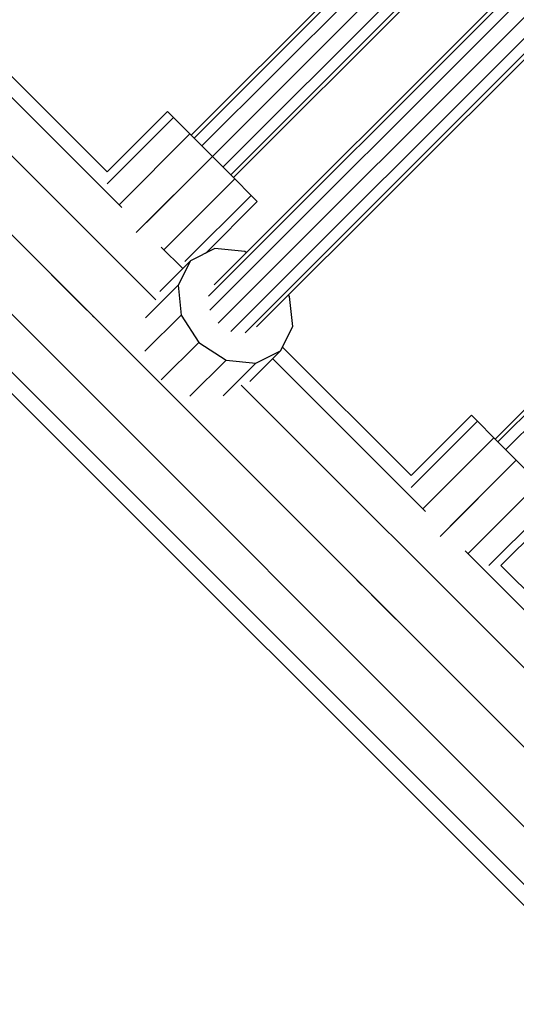
# Model space of a CAD drawing. Extents: x 2741 to 44749, y -53 to 30663.
# Drawn here: x 10398 to 10531, y 10601 to 10865 of the extents above; entities that cross this region are included whole.
import ezdxf

# ---------------------------------------------------------------- set-up
doc = ezdxf.new("R2010")
doc.units = 0
doc.header["$MEASUREMENT"] = 0
doc.layers.add('InterSystem - drawing', color=7, linetype='Continuous')

msp = doc.modelspace()

# ---------------------------------------------------------------- linework, layer by layer
at = {"layer": 'InterSystem - drawing', "linetype": 'Continuous'}
for p, q in [((9968.8, 11255.28), (10434.24, 10789.82)), ((9957.46, 11245.41), (11273.14, 9929.7)), ((11261.8, 9919.83), (9947.58, 11234.06)), ((9939.25, 11226.87), (11254.61, 9911.49)), ((9937.94, 11222.5), (11250.23, 9910.18)), ((10450.86, 10783.62), (10642.48, 10975.25)), ((10530.23, 10909.11), (10449.32, 10828.2)), ((10547.63, 10891.71), (10449.82, 10793.9)), ((10448.27, 10790.83), (10548.39, 10890.95)), ((10448.65, 10787.07), (10550.48, 10888.91)), ((10503.3, 10887.84), (10446.49, 10831.03)), ((10354.17, 10885.42), (10425.08, 10814.52)), ((10443.67, 10833.86), (10494.59, 10884.78)), ((10496.85, 10885.53), (10444.42, 10833.1)), ((10454.3, 10781.41), (10556.14, 10883.25)), ((10421.18, 10824.1), (10363.76, 10881.52)), ((10508.96, 10882.18), (10452.15, 10825.37)), ((10558.19, 10881.16), (10458.06, 10781.03)), ((10454.22, 10823.3), (10508.96, 10878.04)), ((10558.95, 10880.4), (10461.13, 10782.58)), ((10454.98, 10822.55), (10506.04, 10873.61)), ((10421.18, 10824.1), (10437.3, 10840.22)), ((10421.18, 10820.88), (10438.91, 10838.61)), ((10437.3, 10840.22), (10438.91, 10838.61)), ((10437.3, 10840.22), (10438.91, 10838.61)), ((10443.31, 10834.21), (10438.91, 10838.61)), ((10438.91, 10838.61), (10443.31, 10834.21)), ((10443.31, 10834.21), (10424.4, 10815.3)), ((10449.32, 10828.2), (10443.31, 10834.21)), ((10443.31, 10834.21), (10443.66, 10833.86)), ((10449.32, 10828.2), (10428.94, 10807.82)), ((10431.68, 10810.57), (10449.32, 10828.2)), ((10449.32, 10828.2), (10455.33, 10822.19)), ((10455.33, 10822.19), (10454.98, 10822.55)), ((10436.42, 10803.28), (10455.33, 10822.19)), ((10459.73, 10817.79), (10455.33, 10822.19)), ((10459.73, 10817.79), (10455.33, 10822.19)), ((10459.73, 10817.79), (10442, 10800.06)), ((10461.34, 10816.18), (10459.73, 10817.79)), ((10461.34, 10816.18), (10459.73, 10817.79)), ((10461.34, 10816.18), (10447.44, 10802.28)), ((10578.11, 10804.27), (10525.68, 10751.84)), ((10527.75, 10749.77), (10584.56, 10806.58)), ((10435.64, 10803.96), (10441.39, 10798.2)), ((10449.97, 10803.56), (10443.46, 10800.26)), ((10457.96, 10802.75), (10449.97, 10803.56)), ((10458.39, 10802.47), (10457.96, 10802.75)), ((10524.92, 10752.6), (10575.84, 10803.52)), ((10435.28, 10792.08), (10443.46, 10800.26)), ((10443.46, 10800.26), (10440.16, 10793.75)), ((10406.33, 10796.52), (10406.33, 10796.53)), ((10407.09, 10795.77), (10406.33, 10796.52)), ((10406.33, 10796.52), (10407.09, 10795.77)), ((10409.16, 10793.7), (10407.09, 10795.77)), ((10407.09, 10795.77), (10409.16, 10793.7)), ((10407.09, 10795.77), (10407.09, 10795.77)), ((10409.16, 10793.7), (10414.81, 10788.04)), ((10409.16, 10793.7), (10409.16, 10793.7)), ((10411.99, 10790.87), (10409.16, 10793.7)), ((10431.41, 10785), (10440.16, 10793.75)), ((10440.16, 10793.75), (10440.97, 10785.76)), ((10469.98, 10790.73), (10469.71, 10791.16)), ((10414.81, 10788.04), (10411.99, 10790.87)), ((10411.99, 10790.87), (10411.99, 10790.87)), ((10470.79, 10782.74), (10469.98, 10790.73)), ((10416.89, 10785.97), (10414.81, 10788.04)), ((10414.82, 10788.04), (10414.81, 10788.04)), ((10414.81, 10788.04), (10416.89, 10785.97)), ((10417.64, 10785.21), (10416.89, 10785.97)), ((10417.64, 10785.21), (10416.89, 10785.97)), ((10416.89, 10785.97), (10416.89, 10785.97)), ((10431.28, 10776.07), (10440.97, 10785.76)), ((10440.97, 10785.76), (10445.66, 10778.43)), ((10417.64, 10785.21), (10417.64, 10785.21)), ((10467.5, 10776.22), (10470.79, 10782.74)), ((10445.66, 10778.43), (10435.63, 10768.4)), ((10442.21, 10774.98), (10445.66, 10778.43)), ((10445.66, 10778.43), (10452.99, 10773.73)), ((10459.32, 10768.04), (10467.5, 10776.22)), ((10460.98, 10772.93), (10467.5, 10776.22)), ((10502.44, 10742.84), (10468.02, 10777.26)), ((10452.99, 10773.73), (10443.3, 10764.05)), ((10460.98, 10772.93), (10452.23, 10764.18)), ((10452.99, 10773.73), (10460.98, 10772.93)), ((10465.44, 10774.16), (10506.34, 10733.26)), ((10794.96, 10429.1), (10457.06, 10767.01)), ((10518.56, 10758.96), (10502.44, 10742.84)), ((10520.17, 10757.35), (10502.44, 10739.62)), ((10518.56, 10758.96), (10520.17, 10757.35)), ((10518.56, 10758.96), (10520.17, 10757.35)), ((10524.57, 10752.95), (10520.17, 10757.35)), ((10524.57, 10752.95), (10520.17, 10757.35)), ((10505.66, 10734.04), (10524.57, 10752.95)), ((10530.58, 10746.94), (10524.57, 10752.95)), ((10524.57, 10752.95), (10524.92, 10752.6)), ((10530.58, 10746.94), (10510.2, 10726.57)), ((10530.58, 10746.94), (10512.94, 10729.31)), ((10536.59, 10740.93), (10530.58, 10746.94)), ((10517.68, 10722.02), (10536.59, 10740.93)), ((10523.26, 10718.8), (10540.99, 10736.53)), ((10542.6, 10734.92), (10526.48, 10718.8)), ((10587.45, 10652.14), (10516.89, 10722.7)), ((10526.48, 10718.8), (10583.55, 10661.73)), ((10487.59, 10715.27), (10488.34, 10714.51)), ((10487.59, 10715.27), (10487.59, 10715.27)), ((10487.59, 10715.27), (10488.34, 10714.51)), ((10490.42, 10712.44), (10488.34, 10714.51)), ((10488.34, 10714.51), (10488.35, 10714.51)), ((10490.42, 10712.44), (10488.34, 10714.51)), ((10490.42, 10712.44), (10496.07, 10706.78)), ((10490.42, 10712.44), (10493.24, 10709.61)), ((10490.42, 10712.44), (10490.42, 10712.44)), ((10493.24, 10709.61), (10493.24, 10709.61)), ((10493.24, 10709.61), (10496.07, 10706.78)), ((10496.07, 10706.78), (10496.07, 10706.78)), ((10498.14, 10704.71), (10496.07, 10706.78)), ((10496.07, 10706.78), (10498.14, 10704.71)), ((10498.14, 10704.71), (10498.9, 10703.95)), ((10498.14, 10704.71), (10498.14, 10704.71)), ((10498.14, 10704.71), (10498.9, 10703.95)), ((10498.9, 10703.95), (10498.9, 10703.95))]:
    msp.add_line(p, q, dxfattribs=at)

doc.saveas('drawing.dxf')
